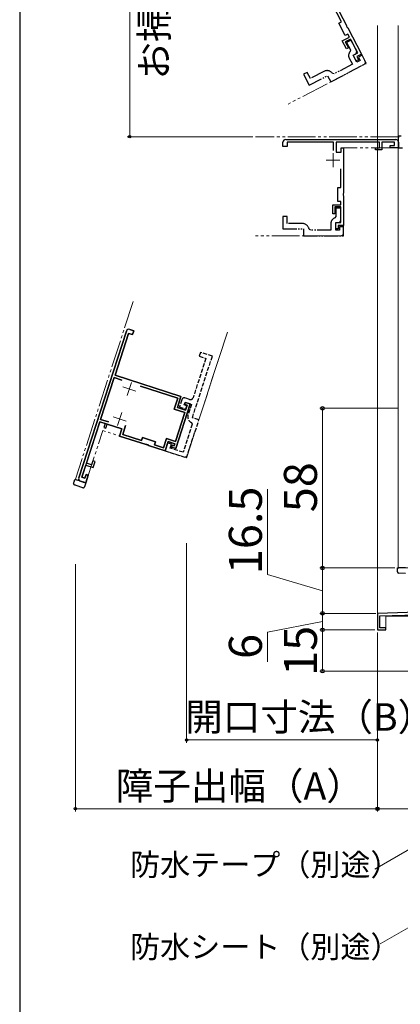
# Model space of a CAD drawing. Extents: x 0 to 1051, y 0 to 1583.
# Drawn here: x 0 to 138, y 777 to 1135 of the extents above; entities that cross this region are included whole.
import ezdxf

# ---------------------------------------------------------------- set-up
doc = ezdxf.new("R2010")
doc.units = 0
doc.linetypes.add('YDIVIDE_1', pattern=[15, 10, -1, 1, -1, 1, -1])
doc.linetypes.add('YHIDDEN_1', pattern=[4, 3, -1])
for name, color, linetype, lineweight in [('YKK_11', 7, 'CONTINUOUS', 30), ('YKK_11E', 7, 'CONTINUOUS', 13), ('YKK_12', 2, 'CONTINUOUS', 13), ('YKK_13', 4, 'CONTINUOUS', 30), ('YKK_D', 6, 'CONTINUOUS', 13), ('YKK_ZWAK', 7, 'CONTINUOUS', 30)]:
    doc.layers.add(name, color=color, linetype=linetype, lineweight=lineweight)
doc.styles.add('text-b', font='txt.shx', dxfattribs={"bigfont": 'extfont2.shx'})

msp = doc.modelspace()

# ---------------------------------------------------------------- linework, layer by layer
at = {"layer": 'YKK_11', "linetype": 'ByBlock', "lineweight": -2, "ltscale": 0.5}
msp.add_lwpolyline([(148, 919.5), (130, 919), (130, 913), (133, 913), (133, 913.8), (130.8, 913.8), (130.8, 918.12), (148.9, 918.62)], dxfattribs=at)
at = {"layer": 'YKK_11E', "linetype": 'ByBlock', "lineweight": -2, "ltscale": 0.5}
for p, q in [((111.12, 1147.21), (118.76, 1132.54)), ((116.93, 1133.89), (113.75, 1140)), ((115.96, 1133.38), (116.93, 1133.89)), ((118.26, 1128.95), (115.96, 1133.38)), ((118.76, 1132.54), (118.74, 1132.32)), ((118.74, 1132.32), (118.99, 1131.84)), ((118.99, 1131.84), (119.18, 1131.73)), ((119.18, 1131.73), (124.14, 1122.2)), ((117.22, 1127.05), (119.79, 1128.39)), ((118.75, 1124.13), (117.22, 1127.05)), ((119.24, 1129.46), (118.26, 1128.95)), ((120.16, 1127.68), (118.3, 1126.71)), ((119.79, 1128.39), (119.24, 1129.46)), ((122.8, 1122.63), (120.16, 1127.68)), ((118.3, 1126.71), (119.46, 1124.5)), ((119.46, 1124.5), (118.75, 1124.13)), ((121.2, 1121.8), (122.8, 1122.63)), ((122.26, 1119.76), (121.2, 1121.8)), ((123.06, 1120.17), (122.26, 1119.76)), ((124.14, 1122.2), (122.46, 1121.32)), ((122.46, 1121.32), (123.06, 1120.17)), ((96.66, 1091.17), (136.66, 1091.17)), ((95.66, 1088.67), (95.66, 1090.17)), ((97.16, 1088.67), (95.66, 1088.67)), ((113.96, 1090.17), (97.16, 1090.17)), ((97.16, 1090.17), (97.16, 1088.67)), ((113.96, 1087.16), (113.96, 1090.17)), ((130.76, 1090.17), (114.96, 1090.17)), ((114.96, 1090.17), (114.96, 1086.57)), ((116.86, 1086.57), (116.86, 1088.17)), ((116.86, 1088.17), (117.66, 1088.17)), ((117.66, 1088.17), (117.66, 1071.63)), ((129.26, 1087.37), (129.26, 1088.17)), ((129.26, 1088.17), (130.76, 1088.17)), ((130.76, 1088.17), (130.76, 1090.17)), ((136.16, 1090.17), (131.56, 1090.17)), ((131.56, 1090.17), (131.56, 1087.37)), ((134.66, 1088.17), (134.66, 1088.97)), ((134.66, 1088.97), (136.16, 1088.97)), ((137.66, 1088.17), (134.66, 1088.17)), ((136.16, 1088.97), (136.16, 1090.17)), ((137.66, 1090.17), (137.66, 1088.17)), ((114.96, 1086.57), (116.86, 1086.57)), ((131.56, 1087.37), (129.26, 1087.37)), ((116.66, 1073.67), (116.66, 1080.56)), ((115.56, 1068.67), (115.56, 1073.67)), ((115.56, 1073.67), (116.66, 1073.67)), ((117.66, 1071.63), (117.54, 1071.45)), ((117.54, 1071.45), (117.54, 1070.9)), ((117.54, 1070.9), (117.66, 1070.71)), ((117.66, 1070.71), (117.66, 1059.97)), ((113.76, 1064.17), (113.76, 1067.47)), ((113.76, 1067.47), (116.66, 1067.47)), ((116.66, 1066.67), (114.56, 1066.67)), ((114.56, 1066.67), (114.56, 1064.17)), ((116.66, 1068.67), (115.56, 1068.67)), ((116.66, 1067.47), (116.66, 1068.67)), ((116.66, 1060.97), (116.66, 1066.67)), ((114.56, 1064.17), (113.76, 1064.17)), ((114.86, 1058.67), (114.86, 1060.97)), ((114.86, 1060.97), (116.66, 1060.97)), ((117.66, 1059.97), (115.76, 1059.97)), ((115.76, 1059.97), (115.76, 1058.67)), ((115.76, 1058.67), (114.86, 1058.67)), ((38.78, 1021.53), (21.47, 968.27)), ((34.63, 1005.53), (39.57, 1020.74)), ((39.57, 1020.74), (41, 1020.28)), ((41.46, 1021.71), (40.04, 1022.17)), ((41, 1020.28), (41.46, 1021.71)), ((58.6, 997.74), (34.63, 1005.53)), ((34.35, 1004.67), (29.41, 989.45)), ((37.15, 1003.76), (34.35, 1004.67)), ((57.46, 997.16), (43.92, 1001.56)), ((56.16, 993.17), (57.46, 997.16)), ((56.68, 978.91), (61.94, 995.08)), ((57.3, 993.75), (58.6, 997.74)), ((60.13, 995.66), (59.91, 995)), ((59.91, 995), (60.86, 994.69)), ((61.94, 995.08), (60.13, 995.66)), ((60.86, 994.69), (60.25, 992.79)), ((59.97, 991.93), (56.16, 993.17)), ((56.57, 981.47), (59.97, 991.93)), ((60.25, 992.79), (57.3, 993.75)), ((24.25, 973.57), (29.13, 988.6)), ((29.13, 988.6), (31.03, 987.98)), ((29.41, 989.45), (32.21, 988.55)), ((31.03, 987.98), (30.57, 986.55)), ((31.33, 986.31), (31.79, 987.73)), ((31.79, 987.73), (37.12, 986)), ((30.57, 986.55), (31.33, 986.31)), ((37.12, 986), (36.28, 983.44)), ((38.46, 987.22), (37.42, 984.01)), ((37.42, 984.01), (44.26, 981.79)), ((36.28, 983.44), (45.93, 980.3)), ((44.26, 981.79), (44.64, 982.93)), ((44.64, 982.93), (49.39, 981.38)), ((45.93, 980.3), (46.14, 980.36)), ((46.14, 980.36), (46.66, 980.19)), ((46.66, 980.19), (46.8, 980.02)), ((49.39, 981.38), (49.02, 980.24)), ((49.02, 980.24), (52.25, 979.19)), ((52.25, 979.19), (53.33, 982.52)), ((52.83, 978.06), (53.91, 981.39)), ((53.33, 982.52), (56.57, 981.47)), ((53.91, 981.39), (56.39, 980.58)), ((56.39, 980.58), (56.14, 979.82)), ((46.8, 980.02), (52.83, 978.06)), ((55.38, 980.07), (55.16, 979.4)), ((55.16, 979.4), (56.68, 978.91)), ((56.14, 979.82), (55.38, 980.07)), ((26.15, 972.95), (24.25, 973.57)), ((26.61, 974.38), (26.15, 972.95)), ((27.37, 974.13), (26.61, 974.38)), ((26.66, 971.95), (27.37, 974.13)), ((22.58, 968.44), (24, 972.81)), ((24.18, 969.49), (23.72, 968.07)), ((24, 972.81), (26.66, 971.95)), ((24.94, 969.24), (24.18, 969.49)), ((22.11, 967.01), (24.02, 966.39)), ((23.72, 968.07), (22.58, 968.44)), ((24.02, 966.39), (24.94, 969.24))]:
    msp.add_line(p, q, dxfattribs=at)
at = {"layer": 'YKK_11E', "linetype": 'YDIVIDE_1', "lineweight": -2, "ltscale": 0.5}
for p, q in [((120.4, 1127.24), (118.8, 1126.41)), ((122.33, 1123.51), (120.4, 1127.24)), ((118.8, 1126.41), (120.2, 1123.72)), ((120.2, 1123.72), (120.11, 1123.14)), ((119.74, 1120.7), (120.9, 1118.48)), ((121.2, 1121.8), (121.91, 1122.16)), ((122.49, 1119.31), (121.2, 1121.8)), ((123.65, 1119.91), (122.49, 1119.31)), ((124.38, 1121.76), (123.05, 1121.07)), ((123.05, 1121.07), (123.65, 1119.91)), ((125.35, 1119.89), (124.38, 1121.76)), ((125.9, 1118.83), (125.35, 1119.89)), ((113.04, 1112.14), (125.9, 1118.83)), ((120.9, 1118.48), (114.29, 1115.04)), ((104.48, 1115.57), (103.15, 1114.88)), ((103.15, 1114.88), (105.23, 1110.89)), ((105.64, 1113.36), (104.48, 1115.57)), ((105.23, 1110.89), (111.88, 1114.35)), ((110.52, 1115.9), (105.64, 1113.36)), ((111.88, 1114.35), (113.04, 1112.14)), ((114.29, 1115.04), (113.66, 1115.19)), ((116.66, 1066.17), (114.86, 1066.17)), ((114.86, 1066.17), (114.86, 1063.14)), ((116.66, 1061.97), (116.66, 1066.17)), ((97.16, 1063.17), (95.66, 1063.17)), ((95.66, 1063.17), (95.66, 1058.67)), ((97.16, 1060.67), (97.16, 1063.17)), ((114.86, 1063.14), (114.52, 1062.67)), ((102.66, 1060.67), (97.16, 1060.67)), ((113.06, 1060.67), (113.06, 1058.17)), ((114.86, 1058.17), (114.86, 1060.97)), ((114.86, 1060.97), (115.66, 1060.97)), ((117.66, 1059.47), (116.16, 1059.47)), ((116.16, 1059.47), (116.16, 1058.17)), ((117.66, 1057.37), (117.66, 1059.47)), ((95.66, 1058.67), (103.16, 1058.67)), ((103.16, 1058.67), (103.16, 1056.17)), ((103.16, 1056.17), (117.66, 1056.17)), ((105.62, 1058.17), (105.13, 1058.59)), ((113.06, 1058.17), (105.62, 1058.17)), ((116.16, 1058.17), (114.86, 1058.17)), ((117.66, 1056.17), (117.66, 1057.37))]:
    msp.add_line(p, q, dxfattribs=at)
at = {"layer": 'YKK_11E', "ltscale": 0.5}
for p, q in [((113.86, 1086.17), (113.86, 1081.17)), ((116.36, 1083.67), (111.36, 1083.67)), ((40.59, 1002.85), (39.05, 998.1)), ((37.44, 1001.25), (42.2, 999.7)), ((37.07, 992.01), (35.53, 987.26)), ((33.92, 990.41), (38.68, 988.86))]:
    msp.add_line(p, q, dxfattribs=at)
at = {"layer": 'YKK_11E', "linetype": 'ByBlock', "lineweight": -2}
for p, q in [((21.47, 968.27), (38.78, 1021.53)), ((39.57, 1020.74), (34.63, 1005.53)), ((41, 1020.28), (39.57, 1020.74)), ((40.04, 1022.17), (41.46, 1021.71)), ((41.46, 1021.71), (41, 1020.28)), ((34.63, 1005.53), (58.6, 997.74)), ((29.41, 989.45), (34.35, 1004.67)), ((34.35, 1004.67), (37.15, 1003.76)), ((43.92, 1001.56), (57.46, 997.16)), ((57.46, 997.16), (56.16, 993.17)), ((61.94, 995.08), (56.68, 978.91)), ((58.6, 997.74), (57.3, 993.75)), ((59.91, 995), (60.13, 995.66)), ((60.86, 994.69), (59.91, 995)), ((60.13, 995.66), (61.94, 995.08)), ((60.25, 992.79), (60.86, 994.69)), ((56.16, 993.17), (59.97, 991.93)), ((59.97, 991.93), (56.57, 981.47)), ((57.3, 993.75), (60.25, 992.79)), ((29.13, 988.6), (22.58, 968.44)), ((37.12, 986), (29.13, 988.6)), ((32.21, 988.55), (29.41, 989.45)), ((36.28, 983.44), (37.12, 986)), ((37.42, 984.01), (38.46, 987.22)), ((44.26, 981.79), (37.42, 984.01)), ((45.93, 980.3), (36.28, 983.44)), ((44.64, 982.93), (44.26, 981.79)), ((49.39, 981.38), (44.64, 982.93)), ((46.14, 980.36), (45.93, 980.3)), ((46.66, 980.19), (46.14, 980.36)), ((46.8, 980.02), (46.66, 980.19)), ((49.02, 980.24), (49.39, 981.38)), ((52.25, 979.19), (49.02, 980.24)), ((53.34, 982.52), (52.25, 979.19)), ((53.91, 981.39), (52.83, 978.06)), ((56.57, 981.47), (53.34, 982.52)), ((56.39, 980.58), (53.91, 981.39)), ((56.14, 979.82), (56.39, 980.58)), ((52.83, 978.06), (46.8, 980.02)), ((55.16, 979.4), (55.38, 980.07)), ((56.68, 978.91), (55.16, 979.4)), ((55.38, 980.07), (56.14, 979.82)), ((23.72, 968.07), (24.18, 969.49)), ((24.18, 969.49), (24.94, 969.24)), ((24.02, 966.39), (22.11, 967.01)), ((22.58, 968.44), (23.72, 968.07)), ((24.94, 969.24), (24.02, 966.39))]:
    msp.add_line(p, q, dxfattribs=at)
at = {"layer": 'YKK_11E', "linetype": 'YHIDDEN_1', "lineweight": -2, "ltscale": 0.5}
for p, q in [((62.73, 990.09), (70, 1012.44)), ((65.72, 1013.83), (65.25, 1012.4)), ((65.25, 1012.4), (67.63, 1011.63)), ((70, 1012.44), (65.72, 1013.83)), ((67.63, 1011.63), (62.99, 997.36)), ((58.86, 996.6), (58.02, 994.04)), ((59.82, 994.71), (60.13, 995.66)), ((60.77, 994.4), (59.82, 994.71)), ((61.73, 996.72), (60.12, 997.25)), ((60.13, 995.66), (62.41, 994.92)), ((62.41, 994.92), (61.18, 991.12)), ((58.02, 994.04), (60.4, 993.26)), ((60.4, 993.26), (60.77, 994.4)), ((62.69, 987.7), (59.38, 977.51)), ((60.63, 975.52), (65.11, 989.31)), ((62.42, 988.31), (62.69, 987.7)), ((65.11, 989.31), (62.73, 990.09)), ((53.76, 980.91), (52.83, 978.06)), ((55.18, 980.45), (53.76, 980.91)), ((54.72, 979.02), (55.18, 980.45)), ((52.83, 978.06), (60.63, 975.52)), ((59.38, 977.51), (54.72, 979.02))]:
    msp.add_line(p, q, dxfattribs=at)
at = {"layer": 'YKK_11E'}
for p, q in [((40.59, 1002.85), (39.05, 998.1)), ((37.44, 1001.25), (42.2, 999.7)), ((37.07, 992.01), (35.53, 987.26)), ((33.92, 990.41), (38.68, 988.86))]:
    msp.add_line(p, q, dxfattribs=at)
at = {"layer": 'YKK_11E', "linetype": 'YDIVIDE_1', "lineweight": -2, "ltscale": 0.5}
for centre, radius, start, end in [((121.45, 1123.05), 1, 297.5, 27.5), ((121.6, 1121.67), 2.1, 135.4202, 207.5), ((111.67, 1113.68), 2.5, 37.0941, 117.5), ((115.16, 1060.67), 2.1, 107.9202, 180), ((102.66, 1058.17), 2.5, 9.5941, 90), ((115.66, 1061.97), 1, 270, 0)]:
    msp.add_arc(centre, radius, start, end, dxfattribs=at)
at = {"layer": 'YKK_11E', "linetype": 'ByBlock', "lineweight": -2, "ltscale": 0.5}
for centre, start, end in [((96.66, 1090.17), 90, 180), ((136.66, 1090.17), 0, 90), ((39.73, 1021.22), 72, 162), ((22.42, 967.96), 162, 252)]:
    msp.add_arc(centre, 1, start, end, dxfattribs=at)
at = {"layer": 'YKK_11E', "linetype": 'ByBlock', "lineweight": -2}
for centre, start, end in [((39.73, 1021.22), 72, 162), ((22.42, 967.96), 162, 252)]:
    msp.add_arc(centre, 1, start, end, dxfattribs=at)
at = {"layer": 'YKK_11E', "linetype": 'YHIDDEN_1', "lineweight": -2, "ltscale": 0.5}
for centre, radius, start, end in [((59.81, 996.29), 1, 72, 162), ((62.04, 997.67), 1, 252, 342), ((63.36, 990.41), 2.3, 162, 245.8494)]:
    msp.add_arc(centre, radius, start, end, dxfattribs=at)
at = {"layer": 'YKK_12', "linetype": 'YDIVIDE_1'}
for p, q in [((125.44, 1119.72), (111.12, 1147.21)), ((125.01, 1118.37), (97.52, 1104.05)), ((105.23, 1110.89), (105, 1111.33)), ((137.46, 1092.17), (85.66, 1092.17)), ((137.66, 1091.97), (137.46, 1092.17)), ((137.66, 1091.97), (137.66, 1088.17)), ((137.66, 1088.17), (117.66, 1088.17)), ((117.66, 1057.17), (117.66, 1088.17)), ((95.66, 1058.67), (95.66, 1059.17)), ((116.66, 1056.17), (85.66, 1056.17)), ((41.22, 1032.3), (20.27, 967.82)), ((65.11, 989.31), (75.46, 1021.17)), ((75.46, 1021.17), (65.11, 989.31)), ((60.94, 976.48), (65.11, 989.31)), ((24.02, 966.39), (30.2, 985.41)), ((59.68, 975.83), (30.2, 985.41)), ((20.4, 967.57), (20.27, 967.82)), ((24.02, 966.39), (20.4, 967.57)), ((20.4, 967.57), (24.02, 966.39))]:
    msp.add_line(p, q, dxfattribs=at)
at = {"layer": 'YKK_12'}
for p, q in [((130, 1132.59), (130, 913)), ((137.5, 1132.59), (137.5, 935.7)), ((137.7, 935.5), (137.5, 935.7)), ((141.5, 935.5), (137.7, 935.5)), ((137.7, 935.5), (141.5, 935.5)), ((133, 913), (133, 918)), ((133, 918), (187, 918)), ((130, 913), (133, 913))]:
    msp.add_line(p, q, dxfattribs=at)
at = {"layer": 'YKK_12', "linetype": 'YDIVIDE_1'}
for centre, start, end in [((124.55, 1119.26), 297.5, 27.5), ((116.66, 1057.17), 270, 0), ((59.99, 976.78), 252, 342)]:
    msp.add_arc(centre, 1, start, end, dxfattribs=at)
at = {"layer": 'YKK_13', "linetype": 'YDIVIDE_1'}
for p, q in [((138.58, 1092.37), (137.66, 1092.37)), ((137.66, 1092.37), (137.66, 1091.89)), ((137.66, 1089.47), (137.66, 1091.89)), ((137.66, 1089.14), (137.66, 1089.47)), ((137.66, 1089.14), (137.66, 1088.17)), ((137.66, 1088.17), (139.14, 1088.17)), ((19.58, 966.34), (19.74, 966.82)), ((19.74, 966.82), (20.02, 967.69)), ((20.02, 967.69), (20.48, 967.54)), ((22.78, 966.79), (20.48, 967.54)), ((23.1, 966.69), (22.78, 966.79)), ((23.1, 966.69), (24.02, 966.39)), ((24.02, 966.39), (23.56, 964.99)), ((22.16, 964.89), (19.89, 965.72)), ((22.95, 964.67), (22.16, 964.89))]:
    msp.add_line(p, q, dxfattribs=at)
at = {"layer": 'YKK_13'}
for p, q in [((137.3, 934.58), (137.3, 935.5)), ((137.3, 935.5), (137.78, 935.5)), ((137.3, 934.08), (137.3, 934.58)), ((140.2, 935.5), (137.78, 935.5)), ((140.2, 933.5), (137.78, 933.58))]:
    msp.add_line(p, q, dxfattribs=at)
at = {"layer": 'YKK_13', "linetype": 'YDIVIDE_1'}
for centre, start, end in [((20.06, 966.19), 162, 250), ((23.09, 965.15), 254, 342)]:
    msp.add_arc(centre, 0.5, start, end, dxfattribs=at)
at = {"layer": 'YKK_13'}
msp.add_arc((137.8, 934.08), 0.5, 180, 268, dxfattribs=at)
at = {"layer": 'YKK_D'}
for p, q in [((40, 1092.17), (40, 1234)), ((84.66, 1092.17), (39, 1092.17)), ((137.5, 993.5), (109, 993.5)), ((110, 993.5), (110, 935.5)), ((90, 933.09), (90, 964.09)), ((60.63, 944.52), (60.63, 872)), ((20.27, 936.82), (20.27, 847)), ((136.3, 935.5), (109, 935.5)), ((136.3, 935.5), (109, 935.5)), ((110, 935.5), (110, 919)), ((110, 927.25), (90, 933.09)), ((110, 916), (90, 912.22)), ((129.38, 919), (109, 919)), ((129.38, 919), (109, 919)), ((110, 919), (110, 913)), ((90, 912.22), (90, 901.4)), ((129, 913), (109, 913)), ((129, 913), (109, 913)), ((110, 913), (110, 898)), ((130, 912), (130, 847)), ((130, 912), (130, 847)), ((186, 898), (109, 898)), ((130, 895), (130, 872)), ((130, 873), (60.63, 873)), ((185.79, 858.85), (129.01, 826.07)), ((130, 848), (20.27, 848)), ((130, 848), (189, 848)), ((187.79, 831.7), (131.01, 798.92))]:
    msp.add_line(p, q, dxfattribs=at)
at = {"layer": 'YKK_D', "linetype": 'ByBlock', "lineweight": -2}
for centre, radius in [((40, 1092.17), 0.425), ((110, 993.5), 0.638), ((110, 935.5), 0.637), ((110, 935.5), 0.638), ((110, 919), 0.637), ((110, 919), 0.638), ((110, 913), 0.638), ((110, 913), 0.637), ((110, 898), 0.637), ((60.63, 873), 0.425), ((130, 873), 0.425), ((20.27, 848), 0.425), ((130, 848), 0.637), ((130, 848), 0.425)]:
    msp.add_circle(centre, radius, dxfattribs=at)
at = {"layer": 'YKK_ZWAK'}
msp.add_line((0, 1530), (0, 0), dxfattribs=at)

# ---------------------------------------------------------------- texts
at = {"layer": 'YKK_D', "style": 'text-b'}
for s, height, p in [('お掃除モード90°', 10, (53.88, 1112.94)), ('58', 12, (108, 955.74)), ('16.5', 12, (88, 933.25)), ('15', 12, (108, 896.3)), ('6', 12, (88, 902.44))]:
    msp.add_text(s, height=height, rotation=90, dxfattribs=at).set_placement(p)
for s, height, p in [('開口寸法（B）', 10, (60.14, 876.36)), ('障子出幅（A）', 10, (34.91, 851.3)), ('防水テープ（別途）', 8, (40.12, 823.7)), ('防水シート（別途）', 8, (40.12, 793.85))]:
    msp.add_text(s, height=height, dxfattribs=at).set_placement(p)

doc.saveas('drawing.dxf')
